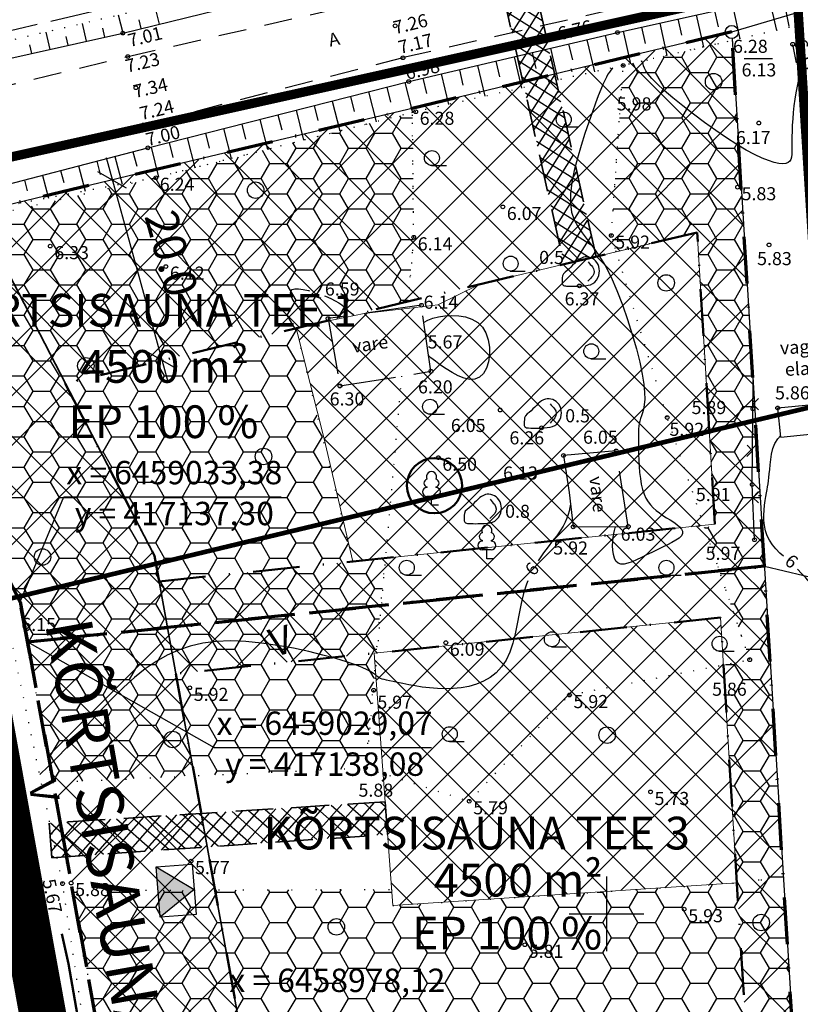
# Model space of a CAD drawing. Extents: x 416576 to 417875, y 6458356 to 6459149.
# Drawn here: x 417137 to 417221, y 6458990 to 6459096 of the extents above; entities that cross this region are included whole.
import ezdxf
from ezdxf.enums import TextEntityAlignment as Align

# ---------------------------------------------------------------- set-up
doc = ezdxf.new("R2010")
doc.units = 0
doc.header["$LTSCALE"] = 2
doc.header["$MEASUREMENT"] = 0
for name, pattern in [('ACAD_ISO02W100', [15, 12, -3]), ('ACAD_ISO12W100', [21, 12, -3, 0, -3, 0, -3]), ('asfaar', [2.5, 1.5, -1]), ('DASHDOT', [1, 0.5, -0.25, 0, -0.25]), ('DASHED', [0.75, 0.5, -0.25]), ('DOT', [0.25, 0, -0.25]), ('Honekk', [4, 3, -1]), ('Honekp', [0.02, 0.01, 0.01]), ('isopoh', [0.2, 0.1, 0.1]), ('Isopol', [8, 6, -2]), ('karst', [0.02, 0.01, 0.01]), ('katpir', [0.02, 0.01, 0.01]), ('krkill', [2, 1, -1]), ('nolvak', [0.2, 0.1, 0.1]), ('Pinte1', [2.25, 1.5, -0.75])]:
    doc.linetypes.add(name, pattern=pattern)
doc.layers.get('0').update_dxf_attribs({"linetype": 'CONTINUOUS'})
doc.layers.get('Defpoints').update_dxf_attribs({"linetype": 'CONTINUOUS'})
for name, color, linetype in [('aed', 7, 'CONTINUOUS'), ('AIAD', 7, 'CONTINUOUS'), ('EHITUSALAD_MOOT', 7, 'CONTINUOUS'), ('EHITUSJOON_MOOT', 7, 'CONTINUOUS'), ('EHITUSKEELUALAD', 1, 'CONTINUOUS'), ('haljastus', 3, 'CONTINUOUS'), ('hoone', 7, 'CONTINUOUS'), ('horisontaal', 48, 'CONTINUOUS'), ('KINNISTU_NIMED', 1, 'CONTINUOUS'), ('KINNISTU_PIND', 1, 'CONTINUOUS'), ('KINNISTUD_SIHTOTSTARVE', 1, 'CONTINUOUS'), ('MAPGRID', 15, 'CONTINUOUS'), ('MOODUD', 7, 'CONTINUOUS'), ('piir', 7, 'CONTINUOUS'), ('POINT', 7, 'CONTINUOUS'), ('puu', 3, 'CONTINUOUS'), ('PUUD', 7, 'CONTINUOUS'), ('reljeef', 7, 'CONTINUOUS'), ('SIDE', 7, 'CONTINUOUS'), ('tee', 7, 'CONTINUOUS'), ('Z', 250, 'CONTINUOUS')]:
    doc.layers.add(name, color=color, linetype=linetype)
for name, color, linetype, lineweight in [('EHITUSALA_PIIR2', 21, 'DASHDOT', 50), ('EHITUSALAD', 31, 'CONTINUOUS', 15), ('EHITUSJOON2', 6, 'ACAD_ISO02W100', 35), ('HALJASTUS_SAILIT', 92, 'CONTINUOUS', 25), ('HALJASTUS_SAILIT_PUUD', 92, 'CONTINUOUS', 50), ('KINNISTUD_UUED', 242, 'DASHDOT', 70), ('KOORDINAADID_krunt', 7, 'CONTINUOUS', 25), ('KÕLVIKUPIIR', 74, 'CONTINUOUS', 25), ('PL_ELEKTER_04kV', 4, 'ACAD_ISO02W100', 50), ('PL_KANALISATSIOON', 26, 'ACAD_ISO02W100', 50), ('PL_VEEVARUSTUS', 160, 'ACAD_ISO02W100', 50), ('PLANEERINGUALA_PIIR', 1, 'ACAD_ISO12W100', 100), ('SISSESOIDUD', 36, 'DASHED', 35), ('TEE_KAITSETSOON', 76, 'DASHDOT', 50), ('TEED_UUED', 32, 'DASHED', 35)]:
    doc.layers.add(name, color=color, linetype=linetype, lineweight=lineweight)
doc.styles.add('italicc', font='italicc.shx')
doc.styles.add('ROMANC', font='romanc.shx')
doc.styles.add('ST 3.5kitsas', font='ARIALN.TTF', dxfattribs={"height": 3.5})
doc.styles.add('ST2.5kitsas', font='ARIALN.TTF', dxfattribs={"height": 2.5})
doc.styles.get("Standard").update_dxf_attribs({"font": 'complex.shx', "height": 1})
doc.styles.add('STYLE1', font='ARIAL.TTF')
doc.linetypes.add('vo_aed', pattern='A,2.5,[135,maanteeamet.shx,S=0.6,R=0,X=0,Y=0],5,[135,maanteeamet.shx,S=0.6,R=180,X=0,Y=0],2.5', length=10)
doc.dimstyles.get("Standard").update_dxf_attribs({"dimtxt": 0.18, "dimasz": 0.18, "dimexe": 0.18, "dimexo": 0.0625, "dimgap": 0, "dimtad": 1, "dimdec": 1, "dimzin": 0, "dimdsep": 46, "dimtxsty": 'Standard', "dimcen": 0.09, "dimadec": 0, "dimazin": 0, "dimtfac": 1, "dimtdec": 1, "dimtmove": 2, "dimatfit": 3, "dimfxl": 0, "dimtolj": 1, "dimtzin": 0, "dimarcsym": 0})
pattern_1 = [(0, (416643.6667, 6458477.8198), (2.8125, 1.6237976), [1.875, -3.75]), (120, (416643.6667, 6458477.8198), (-2.8125, 1.6237976), [1.875, -3.75]), (60, (416643.6667, 6458477.8198), (6e-09, 3.2475953), [-3.75, 1.875])]
pattern_2 = [(45, (416643.6667, 6458477.82), (-2.65165, 2.65165), []), (135, (416643.6667, 6458477.82), (-2.65165, -2.65165), [])]

# ---------------------------------------------------------------- blocks, each defined once
blk = doc.blocks.new('pmtoru')
blk.add_circle((0, 0), 0.7)
blk = doc.blocks.new('laial1')
at = {"linetype": 'Continuous'}
for p, q in [((-0.48, 1.96), (-0.48, 1.9)), ((0.48, 1.96), (0.48, 1.9)), ((0.48, 0.95), (-0.48, 0.95)), ((0, 0), (0, 0.95)), ((0.76, 0), (0, 0))]:
    blk.add_line(p, q, dxfattribs=at)
for centre, radius, start, end in [((0, 3.04), 0.554, 332.5799, 207.4201), ((-0.38, 2.375), 0.425, 105.2441, 257.07903), ((0.38, 2.375), 0.425, 282.92097, 74.7559), ((-0.475, 1.425), 0.475, 90.00001, 270), ((0.475, 1.425), 0.475, 270, 89.99999)]:
    blk.add_arc(centre, radius, start, end, dxfattribs=at)
blk = doc.blocks.new('kivisu')
at = {"linetype": 'Continuous'}
for points, knots in [([(-2.05, -1.07), (-2.04, -0.8), (-2.04, -0.54), (-2.01, -0.27), (-1.97, 0.08), (-1.53, 0.24), (-1.29, 0.49), (-1.04, 0.75), (-0.8, 1), (-0.55, 1.26), (-0.34, 1.48), (-0.05, 1.63), (0.23, 1.74), (0.47, 1.83), (0.76, 1.79), (1.01, 1.68), (1.27, 1.57), (1.49, 1.44), (1.67, 1.18), (1.88, 0.88), (1.94, 0.57), (1.94, 0.27), (1.94, -0.06), (1.88, -0.38), (1.63, -0.71), (1.38, -1.04), (1.1, -1.21), (0.75, -1.27), (0.31, -1.34), (-0.13, -1.36), (-0.57, -1.37), (-0.91, -1.38), (-1.25, -1.37), (-1.59, -1.35), (-1.72, -1.34), (-1.9, -1.33), (-1.97, -1.21), (-2, -1.16), (-2.02, -1.12), (-2.05, -1.07)], [0, 0, 0, 0, 0.070434, 0.070434, 0.070434, 0.162491, 0.162491, 0.162491, 0.256397, 0.256397, 0.256397, 0.336931, 0.336931, 0.336931, 0.405721, 0.405721, 0.405721, 0.47853, 0.47853, 0.47853, 0.561997, 0.561997, 0.561997, 0.652379, 0.652379, 0.652379, 0.744099, 0.744099, 0.744099, 0.860503, 0.860503, 0.860503, 0.950211, 0.950211, 0.950211, 0.985821, 0.985821, 0.985821, 1, 1, 1, 1]), ([(0.73, 1.24), (0.88, 1.06), (1.04, 0.88), (1.2, 0.7), (1.41, 0.45), (1.46, -0.03), (1.24, -0.27), (1.07, -0.46), (0.89, -0.64), (0.72, -0.83)], [0, 0, 0, 0, 0.292091, 0.292091, 0.292091, 0.688198, 0.688198, 0.688198, 1, 1, 1, 1])]:
    blk.add_open_spline(points, degree=3, knots=knots, dxfattribs=at)
blk = doc.blocks.new('HARW')
blk.add_line((-0.022, -0.399), (0.777, -0.399))
blk.add_circle((0, 0), 0.4)
blk = doc.blocks.new('METS1')
blk.add_circle((0, 0), 0.441)
blk = doc.blocks.new('CROSS01')
at = {"linetype": 'Continuous'}
for p, q in [((0, 4), (0, -4)), ((-4, 0), (4, 0))]:
    blk.add_line(p, q, dxfattribs=at)
blk = doc.blocks.new('*U22')
at = {"layer": 'SIDE'}
for p, q in [((-74.76, -17.49), (-81.09, -18.97)), ((-82.55, -19.31), (-88.88, -20.79))]:
    blk.add_line(p, q, dxfattribs=at)
blk = doc.blocks.new('TRANSIITKILP')
at = {"linetype": 'Continuous', "lineweight": -3, "ltscale": 2}
blk.add_hatch(color=256, dxfattribs=at).paths.add_polyline_path([(0, 3.86), (-2.71, 0), (2.71, 0)])
for p, q in [((-2.71, 0), (0, 3.86)), ((0, 3.86), (2.71, 0))]:
    blk.add_line(p, q, dxfattribs=at)
blk.add_lwpolyline([(-2.71, 3.86), (2.7, 3.87), (2.71, 0), (-2.71, 0)], close=True, dxfattribs=at)
blk = doc.blocks.new('_Oblique')
at = {"layer": 'MOODUD', "color": 0, "lineweight": -2}
blk.add_line((-0.5, -0.5), (0.5, 0.5), dxfattribs=at)
blk = doc.blocks.new('*D123')
at = {"layer": 'Defpoints', "color": 0}
for p in [(417147.13, 6459078.49), (417152.46, 6459059.18), (417152.46, 6459059.18)]:
    blk.add_point(p, dxfattribs=at)
at = {"layer": 'EHITUSALAD_MOOT', "color": 0, "lineweight": -2}
for p, q in [((417146.47, 6459080.9), (417153.12, 6459056.77)), ((417147.19, 6459078.5), (417147.31, 6459078.53)), ((417152.52, 6459059.2), (417152.63, 6459059.23))]:
    blk.add_line(p, q, dxfattribs=at)
at = {"layer": 'EHITUSALAD_MOOT', "color": 0, "lineweight": -2, "xscale": 2.5, "yscale": 2.5, "zscale": 2.5}
for p, rotation in [((417147.13, 6459078.49), 105.4122060697012), ((417152.46, 6459059.18), 285.4122060697012)]:
    blk.add_blockref('_Oblique', p, dxfattribs=dict(at, rotation=rotation))
at = {"layer": 'EHITUSALAD_MOOT', "color": 0, "insert": (417153.47, 6459070.62), "char_height": 3.5, "attachment_point": 5, "rotation": 285.4122, "style": 'ST 3.5kitsas'}
blk.add_mtext('\\A1;20.0', dxfattribs=at)

msp = doc.modelspace()

# ---------------------------------------------------------------- hatches: boundary and pattern name
at = {"layer": 'EHITUSALAD'}
h = msp.add_hatch(dxfattribs=at)
h.set_pattern_fill('ANSI37', color=256, scale=25, style=0)
h.set_pattern_definition([(45, (416648.324, 6458551.3888), (-2.209709, 2.209709), []), (135, (416648.324, 6458551.3888), (-2.209709, -2.209709), [])])
h.paths.add_polyline_path([(417210.717, 6459055.986), (417209.686, 6459072.878), (417203.729, 6459071.455), (417195.46, 6459069.475), (417190.251, 6459068.228), (417186.289, 6459067.28), (417181.971, 6459065.144), (417174.066, 6459064.21), (417168.898, 6459063.124), (417166.812, 6459062.625), (417169.815, 6459050.783), (417172.853, 6459037.673), (417211.592, 6459041.662)])
h = msp.add_hatch(dxfattribs=at)
h.set_pattern_fill('ANSI37', color=256, scale=25, style=0)
h.set_pattern_definition([(45, (416652.6858, 6458590.648), (-2.209709, 2.209709), []), (135, (416652.6858, 6458590.648), (-2.209709, -2.209709), [])])
h.paths.add_polyline_path([(417177.14, 6459000.87), (417213.933, 6459003.292), (417212.201, 6459031.672), (417175.146, 6459027.857)])
at = {"layer": 'EHITUSKEELUALAD'}
h = msp.add_hatch(dxfattribs=at)
h.set_pattern_fill('ANSI37', color=256, scale=30, style=0)
h.set_pattern_definition(pattern_2)
h.paths.add_polyline_path([(417216.874, 6459037.18), (417213.388, 6459094.312), (417117.618, 6459071.424), (417137.294, 6459033.376), (417138.075, 6459029.066)])
h.paths.add_polyline_path([(417211.592, 6459041.662), (417209.686, 6459072.878), (417142.115, 6459056.707), (417151.652, 6459038.266), (417152.146, 6459035.541)], flags=16)
h = msp.add_hatch(dxfattribs=at)
h.set_pattern_fill('ANSI37', color=256, scale=30, style=0)
h.set_pattern_definition(pattern_2)
h.paths.add_polyline_path([(417147.31, 6458978.118), (417147.8, 6458971.6), (417220.573, 6458976.586), (417216.874, 6459037.18), (417138.075, 6459029.066)])
h.paths.add_polyline_path([(417162.209, 6458980.023), (417162.39, 6458977.611), (417215.28, 6458981.235), (417212.201, 6459031.672), (417153.934, 6459025.672)], flags=16)
at = {"layer": 'HALJASTUS_SAILIT'}
h = msp.add_hatch(dxfattribs=at)
h.set_pattern_fill('HONEY', color=256, scale=15, style=0)
h.set_pattern_definition(pattern_1)
h.paths.add_polyline_path([(417200.505, 6459072.537), (417201.776, 6459090.734), (417213.443, 6459093.405), (417218.904, 6459003.93), (417213.933, 6459003.292), (417212.51, 6459026.622), (417215.311, 6459027.171), (417210.503, 6459041.278), (417211.592, 6459041.662), (417209.686, 6459072.878), (417201.036, 6459070.81)])
at = {"layer": 'HALJASTUS_SAILIT', "lineweight": -3}
h = msp.add_hatch(dxfattribs=at)
h.set_pattern_fill('HONEY', color=256, scale=15, style=0)
h.set_pattern_definition(pattern_1)
h.paths.add_polyline_path([(417179.236, 6459085.693), (417151.789, 6459078.722), (417117.832, 6459070.916), (417137.025, 6459033.896), (417140.755, 6459014.043), (417174.231, 6459015.6), (417176.342, 6459038.033), (417172.853, 6459037.673), (417166.812, 6459062.625), (417178.77, 6459065.482), (417179.378, 6459072.352)])
h = msp.add_hatch(dxfattribs=at)
h.set_pattern_fill('HONEY', color=256, scale=15, style=0)
h.set_pattern_definition(pattern_1)
h.paths.add_polyline_path([(417147.8, 6458971.6), (417147.31, 6458978.118), (417142.892, 6459002.492), (417177.012, 6459002.603), (417177.14, 6459000.87), (417213.933, 6459003.292), (417218.904, 6459003.93), (417220.573, 6458976.586), (417202.482, 6458946.577), (417196.647, 6458946.182), (417189.101, 6458945.672), (417183.672, 6458945.305), (417179.621, 6458945.032), (417174.882, 6458944.711), (417170.142, 6458944.391), (417165.402, 6458944.071), (417165.092, 6458941.694), (417150.127, 6458940.68), (417149.287, 6458951.838), (417148.671, 6458960.035), (417148.256, 6458965.542)])
at = {"layer": 'SISSESOIDUD', "lineweight": -3, "ltscale": 4}
h = msp.add_hatch(dxfattribs=at)
h.set_pattern_fill('ANSI37', color=256, scale=10, angle=192.779, style=0)
h.set_pattern_definition([(237.778996814, (6807239.5628, 7482521.9106), (1.05749721286, -0.66648304163), []), (327.778996814, (6807239.5628, 7482521.9106), (0.66648304163, 1.05749721286), [])])
h.paths.add_polyline_path([(417198.875, 6459070.291), (417190.931, 6459105.407), (417187.534, 6459104.596), (417195.46, 6459069.475)])
h = msp.add_hatch(dxfattribs=at)
h.set_pattern_fill('ANSI37', color=256, scale=10, angle=273.6616, style=0)
h.set_pattern_definition([(318.661604595, (419206.967, 12930493.1888), (0.82563120192, 0.93852710052), []), (48.661604595, (419206.967, 12930493.1888), (-0.93852710052, 0.82563120192), [])])
h.paths.add_polyline_path([(417176.315, 6459011.976), (417140.383, 6459009.697), (417140.662, 6459005.994), (417176.578, 6459008.475)])

# ---------------------------------------------------------------- linework, layer by layer
at = {"layer": 'aed', "linetype": 'vo_aed'}
msp.add_lwpolyline([(417215.823, 6459039.996), (417215.581, 6459045.909), (417215.683, 6459057.016)], dxfattribs=at)
at = {"layer": 'AIAD', "linetype": 'Pinte1'}
for p, q in [((417215.66, 6459054.516), (417216.265, 6459055.11)), ((417215.66, 6459054.516), (417216.254, 6459053.911)), ((417215.614, 6459049.516), (417215.02, 6459050.121)), ((417215.614, 6459049.516), (417215.009, 6459048.922)), ((417215.638, 6459044.518), (417216.212, 6459045.141)), ((417215.638, 6459044.518), (417216.261, 6459043.943))]:
    msp.add_line(p, q, dxfattribs=at)
at = {"layer": 'EHITUSALA_PIIR2', "ltscale": 5}
for points in [[(417211.592, 6459041.662), (417209.686, 6459072.878), (417142.115, 6459056.707), (417151.652, 6459038.266), (417152.146, 6459035.541)], [(417162.209, 6458980.023), (417162.39, 6458977.611), (417215.28, 6458981.235), (417212.201, 6459031.672), (417153.934, 6459025.672)]]:
    msp.add_lwpolyline(points, close=True, dxfattribs=at)
at = {"layer": 'EHITUSALAD', "ltscale": 5, "flags": 128}
msp.add_lwpolyline([(417210.717, 6459055.986), (417209.686, 6459072.878), (417203.729, 6459071.455), (417195.46, 6459069.475), (417190.251, 6459068.228), (417186.289, 6459067.28), (417181.971, 6459065.144), (417174.066, 6459064.21), (417168.898, 6459063.124), (417166.812, 6459062.625), (417169.815, 6459050.783), (417172.853, 6459037.673), (417211.592, 6459041.662), (417210.717, 6459055.986)], dxfattribs=at)
at = {"layer": 'EHITUSALAD', "ltscale": 5}
msp.add_lwpolyline([(417177.14, 6459000.87), (417213.933, 6459003.292), (417212.201, 6459031.672), (417175.146, 6459027.857)], close=True, dxfattribs=at)
at = {"layer": 'EHITUSJOON2', "linetype": 'Continuous'}
msp.add_lwpolyline([(417201.542, 6458457.243), (417162.209, 6458980.023), (417151.652, 6459038.266), (417132.654, 6459075.003)], dxfattribs=at)
at = {"layer": 'haljastus', "linetype": 'DOT', "ltscale": 2.5}
for points in [[(417221.89, 6459113.438), (417198.747, 6459107.941), (417174.927, 6459102.752), (417152.6, 6459097.224), (417127.55, 6459091.376), (417120.071, 6459089.544)], [(417219.548, 6459094.803), (417201.776, 6459090.734), (417179.586, 6459085.782), (417151.789, 6459078.722), (417130.041, 6459074.615), (417117.832, 6459070.916)]]:
    msp.add_lwpolyline(points, dxfattribs=at)
at = {"layer": 'HALJASTUS_SAILIT', "linetype": 'DOT', "ltscale": 5}
for points in [[(417200.505, 6459072.537), (417201.776, 6459090.734), (417213.443, 6459093.405), (417218.904, 6459003.93), (417213.933, 6459003.292), (417213.933, 6459003.292), (417212.51, 6459026.622), (417215.311, 6459027.171), (417210.503, 6459041.278), (417211.592, 6459041.662), (417209.686, 6459072.878), (417201.036, 6459070.81)], [(417179.236, 6459085.693), (417151.789, 6459078.722), (417117.832, 6459070.916), (417137.025, 6459033.896), (417140.755, 6459014.043), (417174.231, 6459015.6), (417176.342, 6459038.033), (417172.853, 6459037.673), (417166.812, 6459062.625), (417178.77, 6459065.482), (417179.378, 6459072.352)], [(417147.8, 6458971.6), (417147.31, 6458978.118), (417142.892, 6459002.492), (417177.012, 6459002.603), (417177.14, 6459000.87), (417213.933, 6459003.292), (417218.904, 6459003.93), (417220.573, 6458976.586), (417202.482, 6458946.577), (417196.647, 6458946.182), (417189.101, 6458945.672), (417183.672, 6458945.305), (417179.621, 6458945.032), (417174.882, 6458944.711), (417170.142, 6458944.391), (417165.402, 6458944.071), (417165.092, 6458941.694), (417150.127, 6458940.68), (417149.287, 6458951.838), (417148.671, 6458960.035), (417148.256, 6458965.542), (417147.8, 6458971.6)]]:
    msp.add_lwpolyline(points, close=True, dxfattribs=at)
at = {"layer": 'HALJASTUS_SAILIT_PUUD'}
msp.add_circle((417181.597, 6459045.786), 2.955, dxfattribs=at)
at = {"layer": 'hoone', "linetype": 'Honekp'}
for p, q in [((417218.3, 6459054.093), (417225.856, 6459054.858)), ((417218.627, 6459050.988), (417218.3, 6459054.093)), ((417218.627, 6459050.988), (417226.183, 6459051.753))]:
    msp.add_line(p, q, dxfattribs=at)
at = {"layer": 'hoone', "linetype": 'Honekk'}
for points in [[(417181.221, 6459058.019), (417180.202, 6459065.085), (417170.212, 6459063.661), (417171.489, 6459056.448)], [(417202.325, 6459041.42), (417201.028, 6459049.496), (417195.398, 6459049.017), (417196.014, 6459045.072), (417196.42, 6459041.374)]]:
    msp.add_lwpolyline(points, close=True, dxfattribs=at)
at = {"layer": 'horisontaal', "linetype": 'isopoh', "flags": 128}
for points in [[(417220.592, 6459089.565), (417220.522, 6459089.228), (417220.375, 6459088.511), (417220.246, 6459087.815), (417220.135, 6459087.113), (417220.042, 6459086.404), (417219.967, 6459085.698), (417219.908, 6459085.005), (417219.864, 6459084.334), (417219.835, 6459083.695), (417219.819, 6459083.096), (417219.815, 6459082.548), (417219.822, 6459082.057), (417219.827, 6459081.626), (417219.821, 6459081.253), (417219.79, 6459080.938), (417219.722, 6459080.681), (417219.607, 6459080.481), (417219.431, 6459080.338), (417219.183, 6459080.251), (417218.853, 6459080.221), (417218.436, 6459080.255), (417217.928, 6459080.362), (417217.328, 6459080.549), (417216.632, 6459080.825), (417215.838, 6459081.199), (417214.941, 6459081.679), (417213.941, 6459082.273), (417212.84, 6459082.983), (417211.67, 6459083.785), (417210.471, 6459084.646), (417209.283, 6459085.536), (417208.143, 6459086.424), (417207.091, 6459087.277), (417206.167, 6459088.064), (417205.409, 6459088.755), (417204.845, 6459089.326), (417204.452, 6459089.786), (417204.196, 6459090.154), (417204.042, 6459090.447), (417203.957, 6459090.684), (417203.906, 6459090.882), (417203.854, 6459091.059), (417203.788, 6459091.195)], [(417225.49, 6459050.067), (417226.072, 6459049.608), (417226.546, 6459049.124), (417226.929, 6459048.62), (417227.235, 6459048.1), (417227.48, 6459047.57), (417227.678, 6459047.033), (417227.844, 6459046.496), (417227.993, 6459045.962), (417228.138, 6459045.437), (417228.282, 6459044.922), (417228.426, 6459044.419), (417228.569, 6459043.932), (417228.712, 6459043.462), (417228.856, 6459043.012), (417229.001, 6459042.584), (417229.147, 6459042.18), (417229.295, 6459041.801), (417229.446, 6459041.446), (417229.6, 6459041.112), (417229.758, 6459040.796), (417229.919, 6459040.494), (417230.085, 6459040.205), (417230.256, 6459039.926), (417230.432, 6459039.652), (417230.613, 6459039.383), (417230.8, 6459039.113), (417230.989, 6459038.838), (417231.179, 6459038.555), (417231.369, 6459038.26), (417231.558, 6459037.947), (417231.743, 6459037.614), (417231.924, 6459037.257), (417232.097, 6459036.872), (417232.251, 6459036.468), (417232.373, 6459036.055), (417232.449, 6459035.642), (417232.468, 6459035.24), (417232.417, 6459034.856), (417232.282, 6459034.503), (417232.05, 6459034.188), (417231.714, 6459033.92), (417231.286, 6459033.695), (417230.784, 6459033.51), (417230.227, 6459033.36), (417229.631, 6459033.239), (417229.015, 6459033.144), (417228.396, 6459033.068), (417227.793, 6459033.008), (417227.22, 6459032.961), (417226.676, 6459032.931), (417226.16, 6459032.926), (417225.666, 6459032.953), (417225.193, 6459033.02), (417224.736, 6459033.133), (417224.293, 6459033.299), (417223.86, 6459033.525), (417223.435, 6459033.817), (417223.013, 6459034.165), (417222.592, 6459034.559), (417222.17, 6459034.989), (417221.743, 6459035.443), (417221.309, 6459035.91), (417220.864, 6459036.381), (417220.406, 6459036.844)]]:
    msp.add_lwpolyline(points, dxfattribs=at)
at = {"layer": 'horisontaal', "linetype": 'isopoh'}
for points in [[(417200.675, 6459090.488), (417200.595, 6459090.4), (417200.45, 6459090.227), (417200.3, 6459090.025), (417200.146, 6459089.785), (417199.982, 6459089.492), (417199.804, 6459089.132), (417199.605, 6459088.687), (417199.378, 6459088.143), (417199.119, 6459087.483), (417198.822, 6459086.692), (417198.479, 6459085.753), (417198.091, 6459084.661), (417197.679, 6459083.448), (417197.268, 6459082.154), (417196.884, 6459080.822), (417196.552, 6459079.493), (417196.3, 6459078.209), (417196.152, 6459077.011), (417196.134, 6459075.94), (417196.265, 6459075.025), (417196.532, 6459074.231), (417196.915, 6459073.511), (417197.392, 6459072.817), (417197.943, 6459072.101), (417198.549, 6459071.316), (417199.187, 6459070.413), (417199.838, 6459069.346), (417200.483, 6459068.082), (417201.109, 6459066.659), (417201.704, 6459065.128), (417202.256, 6459063.544), (417202.754, 6459061.958), (417203.186, 6459060.425), (417203.541, 6459058.996), (417203.806, 6459057.724), (417203.976, 6459056.651), (417204.061, 6459055.763), (417204.076, 6459055.037), (417204.037, 6459054.448), (417203.959, 6459053.971), (417203.857, 6459053.581), (417203.748, 6459053.255), (417203.646, 6459052.967), (417203.564, 6459052.695), (417203.502, 6459052.426), (417203.458, 6459052.149), (417203.428, 6459051.854), (417203.411, 6459051.53), (417203.404, 6459051.167), (417203.403, 6459050.753), (417203.407, 6459050.278), (417203.414, 6459049.736), (417203.427, 6459049.139), (417203.449, 6459048.505), (417203.485, 6459047.852), (417203.539, 6459047.196), (417203.616, 6459046.555), (417203.718, 6459045.946), (417203.85, 6459045.387), (417204.015, 6459044.89), (417204.214, 6459044.453), (417204.444, 6459044.066), (417204.704, 6459043.722), (417204.993, 6459043.412), (417205.309, 6459043.13), (417205.652, 6459042.866), (417206.02, 6459042.612), (417206.409, 6459042.362), (417206.801, 6459042.115), (417207.178, 6459041.869), (417207.519, 6459041.625), (417207.804, 6459041.383), (417208.014, 6459041.142), (417208.129, 6459040.902), (417208.13, 6459040.663), (417208.002, 6459040.424), (417207.757, 6459040.184), (417207.413, 6459039.942), (417206.989, 6459039.697), (417206.502, 6459039.447), (417205.97, 6459039.19), (417205.412, 6459038.926), (417204.844, 6459038.654), (417204.284, 6459038.374), (417203.74, 6459038.1), (417203.219, 6459037.849), (417202.73, 6459037.637), (417202.279, 6459037.48), (417201.874, 6459037.395), (417201.522, 6459037.398), (417201.229, 6459037.506), (417201.003, 6459037.727), (417200.837, 6459038.046), (417200.726, 6459038.438), (417200.663, 6459038.88), (417200.642, 6459039.346), (417200.657, 6459039.815), (417200.7, 6459040.261), (417200.765, 6459040.662), (417200.846, 6459041), (417200.937, 6459041.287), (417200.981, 6459041.41)], [(417170.644, 6459061.22), (417170.453, 6459061.411), (417170.03, 6459061.824), (417169.597, 6459062.239), (417169.162, 6459062.653), (417168.732, 6459063.067), (417168.311, 6459063.478), (417167.908, 6459063.885), (417167.527, 6459064.289), (417167.177, 6459064.686), (417166.863, 6459065.076), (417166.596, 6459065.449), (417166.39, 6459065.798), (417166.254, 6459066.112), (417166.202, 6459066.381), (417166.245, 6459066.598), (417166.394, 6459066.752), (417166.662, 6459066.834), (417167.053, 6459066.838), (417167.546, 6459066.773), (417168.11, 6459066.65), (417168.216, 6459066.62)], [(417169.82, 6459066.095), (417169.942, 6459066.049), (417170.5, 6459065.811), (417170.984, 6459065.573), (417171.373, 6459065.344), (417171.682, 6459065.126), (417171.934, 6459064.917), (417172.153, 6459064.715), (417172.362, 6459064.519), (417172.586, 6459064.327), (417172.847, 6459064.138), (417172.987, 6459064.057)], [(417218.907, 6459038.23), (417218.538, 6459038.583), (417218.119, 6459039.019), (417217.743, 6459039.47), (417217.422, 6459039.94), (417217.168, 6459040.437), (417216.989, 6459040.965), (417216.877, 6459041.514), (417216.823, 6459042.074), (417216.815, 6459042.632), (417216.843, 6459043.178), (417216.897, 6459043.7), (417216.964, 6459044.187), (417217.036, 6459044.627), (417217.103, 6459045.013), (417217.163, 6459045.358), (417217.219, 6459045.678), (417217.27, 6459045.99), (417217.317, 6459046.311), (417217.362, 6459046.659), (417217.405, 6459047.048), (417217.447, 6459047.497), (417217.492, 6459048.015), (417217.553, 6459048.582), (417217.648, 6459049.172), (417217.794, 6459049.757), (417218.007, 6459050.31), (417218.305, 6459050.805), (417218.613, 6459051.119)], [(417196.146, 6459043.872), (417196.133, 6459043.8), (417196.067, 6459043.438), (417195.991, 6459043.071), (417195.894, 6459042.694), (417195.763, 6459042.3), (417195.587, 6459041.884), (417195.353, 6459041.438), (417195.051, 6459040.958), (417194.674, 6459040.437), (417194.236, 6459039.871), (417193.757, 6459039.255), (417193.257, 6459038.584), (417192.757, 6459037.853), (417192.688, 6459037.739)], [(417191.582, 6459035.589), (417191.447, 6459035.26), (417191.133, 6459034.252), (417190.875, 6459033.191), (417190.651, 6459032.102), (417190.439, 6459031.011), (417190.215, 6459029.943), (417189.959, 6459028.923), (417189.646, 6459027.975), (417189.257, 6459027.126), (417188.773, 6459026.395), (417188.201, 6459025.779), (417187.553, 6459025.271), (417186.841, 6459024.863), (417186.077, 6459024.548), (417185.274, 6459024.317), (417184.442, 6459024.163), (417183.596, 6459024.078), (417182.745, 6459024.054), (417181.902, 6459024.082), (417181.079, 6459024.15), (417180.286, 6459024.248), (417179.535, 6459024.366), (417178.839, 6459024.493), (417178.207, 6459024.62), (417177.652, 6459024.735), (417177.182, 6459024.831), (417176.79, 6459024.91), (417176.467, 6459024.978), (417176.202, 6459025.039), (417175.987, 6459025.099), (417175.812, 6459025.162), (417175.666, 6459025.235), (417175.54, 6459025.321), (417175.42, 6459025.427), (417175.28, 6459025.554), (417175.085, 6459025.706), (417174.806, 6459025.885), (417174.41, 6459026.095), (417173.866, 6459026.337), (417173.141, 6459026.616), (417172.205, 6459026.933), (417171.037, 6459027.287), (417169.67, 6459027.661), (417168.149, 6459028.036), (417166.517, 6459028.389), (417164.819, 6459028.701), (417163.101, 6459028.95), (417161.406, 6459029.116), (417159.779, 6459029.178), (417158.254, 6459029.12), (417156.828, 6459028.937), (417155.485, 6459028.631), (417154.212, 6459028.202), (417152.994, 6459027.652), (417151.816, 6459026.981), (417150.665, 6459026.189), (417149.526, 6459025.277), (417148.386, 6459024.251), (417147.243, 6459023.129), (417146.097, 6459021.937), (417144.946, 6459020.697), (417143.789, 6459019.435), (417142.627, 6459018.173), (417141.458, 6459016.936), (417140.282, 6459015.748), (417139.374, 6459014.888)]]:
    msp.add_lwpolyline(points, dxfattribs=at)
at = {"layer": 'horisontaal', "linetype": 'Isopol', "flags": 128}
for points in [[(417180.466, 6459063.253), (417180.477, 6459063.262), (417180.892, 6459063.493), (417181.404, 6459063.691), (417182.016, 6459063.849), (417182.704, 6459063.956), (417183.437, 6459063.998), (417184.185, 6459063.96), (417184.918, 6459063.829), (417185.605, 6459063.592), (417186.217, 6459063.235), (417186.723, 6459062.744)], [(417186.723, 6459062.744), (417187.099, 6459062.116), (417187.345, 6459061.386), (417187.467, 6459060.598), (417187.47, 6459059.798), (417187.362, 6459059.031), (417187.147, 6459058.341), (417186.833, 6459057.774), (417186.424, 6459057.375), (417185.93, 6459057.176), (417185.368, 6459057.158), (417184.758, 6459057.29), (417184.121, 6459057.541), (417183.476, 6459057.878), (417182.843, 6459058.271), (417182.244, 6459058.688), (417181.697, 6459059.098), (417181.22, 6459059.475), (417180.982, 6459059.676)]]:
    msp.add_lwpolyline(points, dxfattribs=at)
at = {"layer": 'KINNISTUD_UUED', "ltscale": 5}
for points in [[(417216.874, 6459037.18), (417213.388, 6459094.312), (417117.618, 6459071.424), (417137.294, 6459033.376), (417138.075, 6459029.066), (417216.874, 6459037.18)], [(417147.31, 6458978.118), (417147.8, 6458971.6), (417220.573, 6458976.586), (417216.874, 6459037.18), (417138.075, 6459029.066)]]:
    msp.add_lwpolyline(points, close=True, dxfattribs=at)
msp.add_lwpolyline([(417174.89, 6458451.439), (417175.44, 6458444.118), (417154.511, 6458388.098), (417161.003, 6458388.345), (417176.513, 6458429.86), (417208.517, 6458431.126), (417208.517, 6458431.126), (417206.919, 6458452.388), (417185.404, 6458471.816), (417147.31, 6458978.118), (417137.294, 6459033.376), (417117.618, 6459071.424), (417105.582, 6459068.576), (417115.97, 6459048.487), (417115.97, 6459048.487), (417125.808, 6459029.463), (417135.381, 6458976.647), (417174.244, 6458460.017), (417174.89, 6458451.439)], dxfattribs=at)
at = {"layer": 'KOORDINAADID_krunt'}
for points in [[(417213.388, 6459094.312), (417236.802, 6459101.285), (417260.036, 6459101.285)], [(417137.294, 6459033.376), (417141.968, 6459044.6), (417165.202, 6459044.6)], [(417216.874, 6459037.18), (417240.016, 6459031.668), (417263.25, 6459031.668)], [(417138.075, 6459029.066), (417158.041, 6459017.793), (417181.275, 6459017.793)]]:
    msp.add_lwpolyline(points, dxfattribs=at)
at = {"layer": 'KÕLVIKUPIIR', "linetype": 'DOT', "ltscale": 2.5}
for points in [[(417200.505, 6459072.537), (417201.776, 6459090.734)], [(417179.378, 6459072.352), (417179.236, 6459085.693)], [(417154.9, 6458844.234), (417153.437, 6458866.729), (417151.914, 6458893.127), (417149.548, 6458926.001), (417147.06, 6458952.919), (417145.557, 6458978.253), (417141.82, 6459003.22), (417135.882, 6459031.546), (417128.024, 6459046.697), (417115.437, 6459076.606)], [(417175.092, 6459023.899), (417174.231, 6459015.6), (417185.318, 6459012.034), (417196.033, 6459023.395), (417215.311, 6459027.171), (417206.484, 6459053.071), (417200.505, 6459072.537)], [(417179.378, 6459072.352), (417178.716, 6459064.873)], [(417178.065, 6459057.51), (417175.092, 6459023.899)]]:
    msp.add_lwpolyline(points, dxfattribs=at)
at = {"layer": 'piir', "color": 1, "linetype": 'katpir'}
for points in [[(417212.754, 6459094.167), (417202.133, 6459091.638), (417179.485, 6459086.216), (417151.761, 6459079.593), (417131.888, 6459074.819), (417111.293, 6459069.919), (417088.416, 6459064.538), (417069.37, 6459059.935), (417054.285, 6459056.379)], [(417213.43, 6459093.613), (417256.244, 6458392.129)]]:
    msp.add_lwpolyline(points, dxfattribs=at)
at = {"layer": 'PL_KANALISATSIOON', "ltscale": 0.75, "flags": 128}
msp.add_lwpolyline([(417141.75, 6458997.863), (417142.451, 6458994.653), (417145.263, 6458978.393), (417155.792, 6458836.517), (417161.776, 6458760.238), (417174.462, 6458589.136), (417184.58, 6458456.731), (417191.39, 6458445.693)], dxfattribs=at)
at = {"layer": 'PLANEERINGUALA_PIIR', "ltscale": 0.8, "const_width": 1, "flags": 128}
msp.add_lwpolyline([(417048.799, 6459061.503), (417028.881, 6458956.809), (417057.835, 6458956.779), (417087.318, 6458378.554), (417265.355, 6458384.437), (417220.295, 6459099.59), (417048.799, 6459061.503)], close=True, dxfattribs=at)
at = {"layer": 'POINT', "linetype": 'Continuous'}
for centre in [(417177.392, 6459094.969), (417148.258, 6459094.19), (417201.162, 6459094.248), (417219.909, 6459092.992), (417148.801, 6459091.684), (417178.225, 6459091.553), (417201.776, 6459090.734), (417178.842, 6459089.004), (417149.664, 6459088.345), (417179.586, 6459085.782), (417150.451, 6459084.358), (417216.279, 6459084.571), (417150.949, 6459081.917), (417151.789, 6459078.722), (417214.012, 6459077.711), (417188.906, 6459075.602), (417179.378, 6459072.352), (417200.505, 6459072.537), (417140.507, 6459071.411), (417217.377, 6459071.538), (417152.875, 6459069.218), (417197.091, 6459067.15), (417180.202, 6459065.085), (417170.212, 6459063.661), (417181.221, 6459058.019), (417171.489, 6459056.448), (417188.626, 6459053.873), (417215.655, 6459054.016), (417218.3, 6459054.093), (417206.484, 6459053.071), (417193.034, 6459051.97), (417182.008, 6459048.78), (417195.398, 6459049.017), (417201.028, 6459049.496), (417215.581, 6459045.909), (417196.42, 6459041.374), (417202.325, 6459041.42), (417215.823, 6459039.996), (417182.811, 6459028.991), (417215.311, 6459027.171), (417155.423, 6459024.167), (417175.092, 6459023.899), (417196.033, 6459023.395), (417174.231, 6459015.6), (417204.704, 6459013.027), (417185.318, 6459012.034), (417155.558, 6459005.632), (417141.82, 6459003.22), (417142.743, 6459003.285), (417137.682, 6459002.781), (417208.311, 6459000.488), (417191.252, 6458996.682)]:
    msp.add_circle(centre, 0.2, dxfattribs=at)
at = {"layer": 'reljeef', "linetype": 'nolvak'}
for p, q in [((417217.397, 6459097.892), (417218.161, 6459094.486)), ((417148.288, 6459094.197), (417147.817, 6459096.107)), ((417152.172, 6459095.154), (417151.713, 6459097.017)), ((417209.591, 6459096.14), (417210.363, 6459092.7)), ((417211.543, 6459096.578), (417211.928, 6459094.862)), ((417213.494, 6459097.016), (417214.262, 6459093.593)), ((417144.384, 6459093.323), (417143.963, 6459095.208)), ((417150.23, 6459094.676), (417149.997, 6459095.619)), ((417205.688, 6459095.264), (417206.464, 6459091.807)), ((417207.64, 6459095.702), (417208.027, 6459093.978)), ((417140.481, 6459092.45), (417140.067, 6459094.298)), ((417146.336, 6459093.76), (417146.123, 6459094.711)), ((417201.785, 6459094.388), (417202.565, 6459090.915)), ((417203.737, 6459094.826), (417204.126, 6459093.093)), ((417138.529, 6459092.013), (417138.324, 6459092.928)), ((417142.433, 6459092.887), (417142.224, 6459093.82)), ((417195.943, 6459093.022), (417196.344, 6459091.316)), ((417197.89, 6459093.479), (417198.696, 6459090.047)), ((417199.837, 6459093.937), (417200.243, 6459092.21)), ((417192.049, 6459092.107), (417192.445, 6459090.423)), ((417193.996, 6459092.564), (417194.792, 6459089.175)), ((417188.155, 6459091.192), (417188.545, 6459089.53)), ((417190.102, 6459091.65), (417190.888, 6459088.304)), ((417182.314, 6459089.82), (417183.08, 6459086.562)), ((417184.261, 6459090.277), (417184.646, 6459088.637)), ((417186.208, 6459090.735), (417186.984, 6459087.433)), ((417178.422, 6459088.897), (417179.236, 6459085.693)), ((417180.367, 6459089.362), (417180.747, 6459087.744)), ((417174.545, 6459087.912), (417175.359, 6459084.708)), ((417176.484, 6459088.405), (417176.891, 6459086.803)), ((417170.668, 6459086.927), (417171.482, 6459083.724)), ((417172.607, 6459087.42), (417173.014, 6459085.818)), ((417166.791, 6459085.942), (417167.605, 6459082.739)), ((417168.73, 6459086.435), (417169.137, 6459084.833)), ((417162.915, 6459084.957), (417163.728, 6459081.754)), ((417164.853, 6459085.45), (417165.26, 6459083.848)), ((417157.099, 6459083.48), (417157.506, 6459081.879)), ((417159.038, 6459083.972), (417159.851, 6459080.77)), ((417160.976, 6459084.465), (417161.383, 6459082.863)), ((417153.223, 6459082.495), (417153.629, 6459080.894)), ((417155.161, 6459082.987), (417155.975, 6459079.785)), ((417149.348, 6459081.5), (417149.751, 6459079.956)), ((417151.284, 6459082.002), (417152.098, 6459078.8)), ((417145.478, 6459080.491), (417145.845, 6459079.08)), ((417147.413, 6459080.995), (417148.183, 6459078.041)), ((417141.607, 6459079.482), (417141.94, 6459078.204)), ((417143.542, 6459079.987), (417144.243, 6459077.297)), ((417137.736, 6459078.474), (417138.035, 6459077.327)), ((417139.672, 6459078.978), (417140.303, 6459076.553))]:
    msp.add_line(p, q, dxfattribs=at)
for points in [[(417120.855, 6459087.95), (417128.414, 6459089.75), (417148.258, 6459094.19), (417175.347, 6459100.865), (417187.06, 6459102.746), (417199.266, 6459105.956)], [(417116.812, 6459073.34), (417131.771, 6459076.919), (417150.949, 6459081.917), (417178.842, 6459089.004), (417201.162, 6459094.248), (417218.867, 6459098.222)]]:
    msp.add_lwpolyline(points, dxfattribs=at)
at = {"layer": 'SISSESOIDUD', "ltscale": 4}
for points in [[(417198.875, 6459070.291), (417190.931, 6459105.407), (417187.534, 6459104.596), (417195.46, 6459069.475)], [(417176.315, 6459011.976), (417140.383, 6459009.697), (417140.662, 6459005.994), (417176.578, 6459008.475)]]:
    msp.add_lwpolyline(points, close=True, dxfattribs=at)
at = {"layer": 'tee', "linetype": 'asfaar'}
for points in [[(417030.852, 6459063.407), (417049.212, 6459067.906), (417066.298, 6459072.132), (417086.162, 6459076.744), (417108.263, 6459082.299), (417129.035, 6459086.918), (417148.801, 6459091.684), (417176.28, 6459097.993), (417188.604, 6459100.962)], [(417218.333, 6459100.904), (417200.704, 6459096.707), (417178.225, 6459091.553), (417150.451, 6459084.358), (417130.577, 6459079.975), (417109.948, 6459075.384), (417086.79, 6459069.769), (417068.178, 6459065.172), (417050.305, 6459061.084), (417032.356, 6459056.63)]]:
    msp.add_lwpolyline(points, dxfattribs=at)
at = {"layer": 'tee', "linetype": 'krkill'}
msp.add_lwpolyline([(417228.587, 6459045.214), (417223.428, 6459075.328), (417218.333, 6459100.904)], dxfattribs=at)
at = {"layer": 'TEE_KAITSETSOON', "ltscale": 10, "const_width": 0.5, "flags": 128}
msp.add_lwpolyline([(417235.422, 6459057.419), (417211.655, 6459051.759), (417189.033, 6459046.343, -0.0001222), (417189.009, 6459046.337), (417161.312, 6459039.721), (417141.421, 6459034.942), (417120.731, 6459030.02), (417097.925, 6459024.656), (417078.89, 6459020.055), (417061.304, 6459015.909), (417039.089, 6459010.466)], format="xyb", dxfattribs=at)
at = {"layer": 'TEED_UUED', "linetype": 'Continuous', "const_width": 5}
msp.add_lwpolyline([(417112.334, 6459069.601), (417132.047, 6459031.483), (417141.841, 6458977.446), (417181.872, 6458445.35)], dxfattribs=at)
at = {"layer": 'Z', "linetype": 'Pinte1'}
msp.add_line((417214.733, 6459091.481), (417219.116, 6459091.481), dxfattribs=at)

# ---------------------------------------------------------------- block references
at = {"layer": 'haljastus', "linetype": 'Pinte1', "xscale": 2, "yscale": 2, "zscale": 2}
for p in [(417211.447, 6459088.989), (417162.468, 6459077.387), (417206.38, 6459067.472), (417144.312, 6459058.612), (417163.313, 6459048.909), (417139.668, 6459038.15), (417153.584, 6459018.637), (417200.062, 6459019.1), (417171.107, 6458998.597), (417216.529, 6458999.06)]:
    msp.add_blockref('METS1', p, dxfattribs=at)
at = {"layer": 'MAPGRID', "linetype": 'Pinte1'}
msp.add_blockref('CROSS01', (417200, 6459000), dxfattribs=at)
at = {"layer": 'piir', "color": 7, "linetype": 'karst'}
msp.add_blockref('pmtoru', (417213.388, 6459094.312), dxfattribs=at)
at = {"layer": 'PL_ELEKTER_04kV', "lineweight": -3, "ltscale": 4, "rotation": 274.2645987305263}
msp.add_blockref('TRANSIITKILP', (417152.05, 6459002.319), dxfattribs=at)
at = {"layer": 'puu'}
for p in [(417181.276, 6459043.69), (417187.193, 6459037.965)]:
    msp.add_blockref('laial1', p, dxfattribs=at)
at = {"layer": 'PUUD', "xscale": 2, "yscale": 2, "zscale": 2}
for p in [(417195.419, 6459084.948), (417181.318, 6459080.83), (417189.745, 6459069.539), (417198.364, 6459060.162), (417181.127, 6459054.229), (417178.637, 6459037.006), (417206.408, 6459037.006), (417194.15, 6459029.351), (417212.093, 6459028.872), (417183.233, 6459019.208)]:
    msp.add_blockref('HARW', p, dxfattribs=at)
at = {"layer": 'reljeef'}
for p in [(417197.292, 6459068.486), (417193.235, 6459053.306), (417186.81, 6459043.094)]:
    msp.add_blockref('kivisu', p, dxfattribs=at)
at = {"layer": 'SIDE'}
msp.add_blockref('*U22', (417221.659, 6459114.411), dxfattribs=at)

# ---------------------------------------------------------------- texts
at = {"layer": 'EHITUSJOON_MOOT', "linetype": 'Continuous', "style": 'italicc'}
msp.add_text(' 5.67', height=1.4, dxfattribs=at).set_placement((417180.442, 6459061.856), align=Align.TOP_LEFT)
at = {"layer": 'hoone', "linetype": 'Honekp', "style": 'ROMANC'}
for s, rotation, p in [('vare', 7.7832, (417174.71, 6459060.944)), ('vagun-', 3.09043, (417221.608, 6459060.684)), ('elamu', 3.09043, (417221.872, 6459058.364)), ('vare', 276.58879, (417199.071, 6459044.867))]:
    msp.add_text(s, height=1.4, rotation=rotation, dxfattribs=at).set_placement(p, align=Align.MIDDLE_CENTER)
at = {"layer": 'horisontaal', "linetype": 'Continuous', "style": 'ROMANC'}
for s, rotation, p in [('7', 162.09678, (417169.539, 6459065.725)), ('6', 321.25382, (417219.809, 6459038.578)), ('6', 50.17209, (417191.145, 6459036.921))]:
    msp.add_text(s, height=1.4, rotation=rotation, dxfattribs=at).set_placement(p, align=Align.TOP_LEFT)
at = {"layer": 'KINNISTU_NIMED', "lineweight": -3, "style": 'STYLE1'}
for s, p in [('KÕRTSISAUNA TEE 1', (417127.731, 6459062.792)), ('KÕRTSISAUNA TEE 1', (417127.731, 6459062.792)), ('KÕRTSISAUNA TEE 3', (417163.323, 6459006.875))]:
    msp.add_text(s, height=3.5, dxfattribs=at).set_placement(p)
at = {"layer": 'KINNISTU_PIND', "lineweight": -3, "style": 'STYLE1'}
for p in [(417143.716, 6459056.793), (417181.529, 6459001.841)]:
    msp.add_text('4500 m²', height=3.5, dxfattribs=at).set_placement(p)
at = {"layer": 'KINNISTUD_SIHTOTSTARVE', "lineweight": -3, "style": 'STYLE1'}
for p in [(417142.45, 6459050.875), (417179.214, 6458996.179)]:
    msp.add_text('EP 100 %', height=3.5, dxfattribs=at).set_placement(p)
at = {"layer": 'KOORDINAADID_krunt', "linetype": 'Continuous', "style": 'ST2.5kitsas'}
for s, p in [('x = 6459033,38', (417153.772, 6459046.861)), ('y = 417137,30', (417153.772, 6459042.482)), ('x = 6459029,07', (417169.846, 6459020.054)), ('y = 417138,08', (417169.846, 6459015.675)), ('x = 6458978,12', (417171.209, 6458992.553))]:
    msp.add_text(s, height=2.5, dxfattribs=at).set_placement(p, align=Align.MIDDLE)
at = {"layer": 'PL_VEEVARUSTUS', "lineweight": -3, "style": 'ST 3.5kitsas'}
for rotation, p in [(16, (417164.412, 6459027.422)), (281, (417138.131, 6459013.988))]:
    msp.add_text('V', height=3, rotation=rotation, dxfattribs=at).set_placement(p)
at = {"layer": 'reljeef', "style": 'ROMANC'}
for s, p in [('0.5', (417192.783, 6459069.069)), ('0.5', (417195.567, 6459052.131)), ('0.8', (417189.142, 6459041.919))]:
    msp.add_text(s, height=1.4, rotation=359.53479, dxfattribs=at).set_placement(p, align=Align.BOTTOM_LEFT)
at = {"layer": 'tee', "style": 'ROMANC'}
msp.add_text('A', height=1.4, rotation=12.51921, dxfattribs=at).set_placement((417170.848, 6459093.534), align=Align.MIDDLE_CENTER)
at = {"layer": 'TEED_UUED', "color": 1, "lineweight": -3, "style": 'STYLE1'}
msp.add_text('KÕRTSISAUNA TEE', height=5, rotation=280, dxfattribs=at).set_placement((417139.927, 6459031.044))
at = {"layer": 'Z', "linetype": 'Continuous', "style": 'italicc'}
for s, rotation, p in [(' 7.26', 13.52996, (417176.639, 6459095.323)), (' 6.76', 13.6204, (417194.219, 6459094.669)), (' 7.01', 13.86764, (417148.258, 6459093.944)), (' 7.17', 13.52996, (417177.172, 6459093.219)), (' 6.11', 281.66053, (417221.317, 6459094.109)), (' 7.23', 13.19759, (417147.986, 6459091.211)), (' 6.98', 13.61631, (417177.923, 6459090.436)), (' 7.34', 13.19759, (417148.844, 6459088.496)), (' 7.24', 13.19759, (417149.512, 6459086.14)), (' 7.00', 14.1683, (417150.168, 6459083.332)), (' 5.67', 282.14073, (417140.926, 6459004.27)), (' 5.74', 281.67907, (417137.702, 6459003.319))]:
    msp.add_text(s, height=1.4, rotation=rotation, dxfattribs=at).set_placement(p, align=Align.TOP_LEFT)
for s, p in [(' 6.28', (417213.098, 6459093.479)), ('6.13', (417214.441, 6459090.955)), (' 5.98', (417200.662, 6459087.32)), (' 6.28', (417179.586, 6459085.782)), (' 6.17', (417213.404, 6459083.718)), (' 6.24', (417151.789, 6459078.722)), (' 5.83', (417214.012, 6459077.711)), (' 6.07', (417188.906, 6459075.602)), (' 6.14', (417179.378, 6459072.352)), (' 5.92', (417200.505, 6459072.537)), (' 6.33', (417140.507, 6459071.411)), (' 5.83', (417215.673, 6459070.774)), (' 6.12', (417152.875, 6459069.218)), (' 6.59', (417169.447, 6459067.521)), (' 6.14', (417180.006, 6459066.11)), (' 6.37', (417195.088, 6459066.466)), (' 6.20', (417179.405, 6459057.052)), (' 5.86', (417217.591, 6459056.413)), (' 6.30', (417169.96, 6459055.764)), (' 5.89', (417208.665, 6459054.842)), (' 6.05', (417182.919, 6459052.927)), (' 5.92', (417206.298, 6459052.513)), (' 6.26', (417189.184, 6459051.598)), (' 6.05', (417197.054, 6459051.668)), (' 6.50', (417182.008, 6459048.78)), (' 6.13', (417188.506, 6459047.838)), (' 5.91', (417209.123, 6459045.537)), (' 6.03', (417201.083, 6459041.296)), (' 5.92', (417193.875, 6459039.823)), (' 5.97', (417210.173, 6459039.251)), (' 6.15', (417136.979, 6459031.641)), (' 6.09', (417182.811, 6459028.991)), (' 5.86', (417210.857, 6459024.714)), (' 5.92', (417155.423, 6459024.167)), (' 5.92', (417196.033, 6459023.395)), (' 5.97', (417175.06, 6459023.325)), (' 5.88', (417173.042, 6459013.917)), (' 5.73', (417204.704, 6459013.027)), (' 5.79', (417185.318, 6459012.034)), (' 5.77', (417155.558, 6459005.632)), (' 5.88', (417142.743, 6459003.285)), (' 5.93', (417208.311, 6459000.488)), (' 5.81', (417191.252, 6458996.682))]:
    msp.add_text(s, height=1.4, dxfattribs=at).set_placement(p, align=Align.TOP_LEFT)

# ---------------------------------------------------------------- dimensions: what is measured, and where the dimension line sits
at = {"layer": 'EHITUSALAD_MOOT'}
dim = msp.add_linear_dim(base=(417152.455, 6459059.185), p1=(417147.134, 6459078.486), p2=(417152.455, 6459059.185), angle=285.41221, dimstyle='Standard', override={"dimasz": 2.5, "dimgap": 1, "dimtxsty": 'ST 3.5kitsas', "dimblk1": 'Oblique', "dimblk2": 'Oblique', "dimsah": 1, "dimdle": 2.5}, dxfattribs=at)
dim.commit()
dim.dimension.update_dxf_attribs({"geometry": '*D123', "text_midpoint": (417153.475, 6459070.617), "dimtype": 161})

doc.saveas('drawing.dxf')
